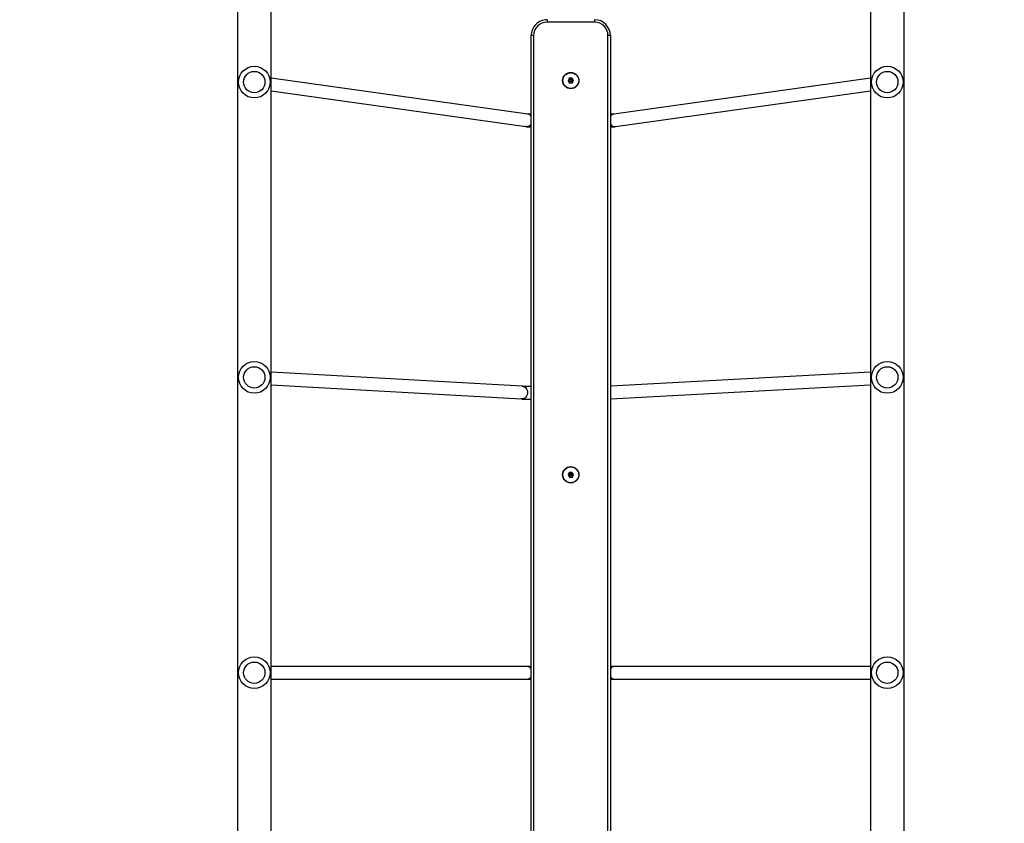
# Model space of a CAD drawing. Units: millimetres. Extents: x -457 to 1209, y 0 to 998.
# Drawn here: x 631 to 755, y 332 to 433 of the extents above; entities that cross this region are included whole.
import ezdxf

# ---------------------------------------------------------------- set-up
doc = ezdxf.new("R2010")
doc.units = ezdxf.units.MM
doc.layers.add('VP-DIM', color=7, linetype='Continuous')
doc.layers.add('VP-EQ', color=7, linetype='Continuous', true_color=0x8a3492)
doc.styles.get("Standard").update_dxf_attribs({"font": 'arial.ttf'})
doc.dimstyles.get("Standard").update_dxf_attribs({"dimtxt": 14, "dimasz": 20, "dimexe": 20, "dimexo": 50, "dimgap": 20, "dimtad": 0, "dimdec": 0, "dimzin": 0, "dimdsep": 46, "dimtxsty": 'Standard', "dimcen": -0.09, "dimadec": 0, "dimazin": 0, "dimtfac": 1, "dimtdec": 4, "dimtofl": 0, "dimtmove": 0, "dimatfit": 3, "dimfxl": 70, "dimfxlon": 1, "dimtolj": 1, "dimtzin": 0, "dimarcsym": 0})

# ---------------------------------------------------------------- blocks, each defined once
blk = doc.blocks.new('*D3')
at = {"layer": 'Defpoints', "color": 0}
for p in [(447.18, 701.2), (447.18, 0), (1189.38, 0)]:
    blk.add_point(p, dxfattribs=at)
at = {"layer": 'VP-DIM', "color": 0, "lineweight": -2}
for p, q in [((1119.38, 701.2), (1209.38, 701.2)), ((1189.38, 681.2), (1189.38, 410.92)), ((1189.38, 20), (1189.38, 342.84)), ((1119.38, 0), (1209.38, 0))]:
    blk.add_line(p, q, dxfattribs=at)
at = {"layer": 'VP-DIM', "color": 0}
for points in [[(1192.71, 681.2), (1186.04, 681.2), (1189.38, 701.2)], [(1186.04, 20), (1192.71, 20), (1189.38, 0)]]:
    blk.add_solid(points, dxfattribs=at)
at = {"layer": 'VP-DIM', "color": 0, "insert": (1189.38, 376.88), "char_height": 14, "attachment_point": 5, "rotation": 90}
blk.add_mtext('\\A1;701', dxfattribs=at)
blk = doc.blocks.new('*D4')
at = {"layer": 'Defpoints', "color": 0}
for p in [(894.45, 978.36), (0, 350.6), (894.45, 350.6)]:
    blk.add_point(p, dxfattribs=at)
at = {"layer": 'VP-DIM', "color": 0, "lineweight": -2}
for p, q in [((0, 908.36), (0, 998.36)), ((894.45, 908.36), (894.45, 998.36)), ((20, 978.36), (402.52, 978.36)), ((874.45, 978.36), (473.38, 978.36))]:
    blk.add_line(p, q, dxfattribs=at)
at = {"layer": 'VP-DIM', "color": 0}
for points in [[(20, 981.69), (20, 975.03), (0, 978.36)], [(874.45, 975.03), (874.45, 981.69), (894.45, 978.36)]]:
    blk.add_solid(points, dxfattribs=at)
at = {"layer": 'VP-DIM', "color": 0, "insert": (437.95, 978.36), "char_height": 14, "attachment_point": 5}
blk.add_mtext('\\A1;894', dxfattribs=at)
blk = doc.blocks.new('*D5')
at = {"layer": 'Defpoints', "color": 0}
for p in [(744.45, 874.1), (150.07, 234.1), (744.45, 234.1)]:
    blk.add_point(p, dxfattribs=at)
at = {"layer": 'VP-DIM', "color": 0, "lineweight": -2}
for p, q in [((150.07, 804.1), (150.07, 894.1)), ((744.45, 804.1), (744.45, 894.1)), ((170.07, 874.1), (403.44, 874.1)), ((724.45, 874.1), (474.29, 874.1))]:
    blk.add_line(p, q, dxfattribs=at)
at = {"layer": 'VP-DIM', "color": 0}
for points in [[(170.07, 877.43), (170.07, 870.77), (150.07, 874.1)], [(724.45, 870.77), (724.45, 877.43), (744.45, 874.1)]]:
    blk.add_solid(points, dxfattribs=at)
at = {"layer": 'VP-DIM', "color": 0, "insert": (438.86, 874.1), "char_height": 14, "attachment_point": 5}
blk.add_mtext('\\A1;594', dxfattribs=at)
blk = doc.blocks.new('*D6')
at = {"layer": 'Defpoints', "color": 0}
for p in [(502.3, 551.2), (1074.2, 551.2), (234.1, 150)]:
    blk.add_point(p, dxfattribs=at)
at = {"layer": 'VP-DIM', "color": 0, "lineweight": -2}
for p, q in [((1004.2, 551.2), (1094.2, 551.2)), ((1074.2, 531.2), (1074.2, 403.53)), ((1074.2, 170), (1074.2, 334.77)), ((1004.2, 150), (1094.2, 150))]:
    blk.add_line(p, q, dxfattribs=at)
at = {"layer": 'VP-DIM', "color": 0}
for points in [[(1077.53, 531.2), (1070.87, 531.2), (1074.2, 551.2)], [(1070.87, 170), (1077.53, 170), (1074.2, 150)]]:
    blk.add_solid(points, dxfattribs=at)
at = {"layer": 'VP-DIM', "color": 0, "insert": (1074.2, 369.15), "char_height": 14, "attachment_point": 5, "rotation": 90}
blk.add_mtext('\\A1;401', dxfattribs=at)
blk = doc.blocks.new('0414 n')
at = {"color": 7, "linetype": 'Continuous', "lineweight": 25}
for p, q in [((-1729.12, 57.18), (-1729.12, -166.82)), ((-1724.88, -166.82), (-1724.88, 57.18)), ((-1649.12, 57.18), (-1649.12, -166.82)), ((-1644.88, -166.82), (-1644.88, 57.18)), ((-1692, -135.3), (-1692, 25.97)), ((-1691.7, 25.97), (-1691.7, -135.3)), ((-1682.3, -135.3), (-1682.3, 25.97)), ((-1682, 25.97), (-1682, -135.3)), ((-1692.56, -54.02), (-1724.88, -54.02)), ((-1692, -54.02), (-1692.56, -54.02)), ((-1681.44, -54.02), (-1682, -54.02)), ((-1649.12, -54.02), (-1681.44, -54.02)), ((-1724.88, -55.62), (-1692.56, -55.62)), ((-1692.56, -55.62), (-1692, -55.62)), ((-1682, -55.62), (-1681.44, -55.62)), ((-1681.44, -55.62), (-1649.12, -55.62)), ((-1687.2, -79.54), (-1687.34, -79.85)), ((-1686.86, -79.5), (-1687.2, -79.54)), ((-1687.08, -79.7), (-1687.2, -79.54)), ((-1686.94, -79.68), (-1686.86, -79.5)), ((-1686.66, -79.78), (-1686.86, -79.5)), ((-1687.15, -79.83), (-1687.34, -79.85)), ((-1687.34, -79.85), (-1687.14, -80.13)), ((-1687.08, -79.7), (-1687.15, -79.83)), ((-1687.15, -79.83), (-1687.06, -79.95)), ((-1687.06, -79.95), (-1687.14, -80.13)), ((-1687.14, -80.13), (-1686.8, -80.1)), ((-1686.94, -79.68), (-1687.08, -79.7)), ((-1687.06, -79.95), (-1686.91, -79.94)), ((-1686.85, -79.8), (-1686.94, -79.68)), ((-1686.91, -79.94), (-1686.85, -79.8)), ((-1686.91, -79.94), (-1686.8, -80.1)), ((-1686.85, -79.8), (-1686.66, -79.78)), ((-1686.8, -80.1), (-1686.66, -79.78)), ((-1692, -89.4), (-1724.88, -91.2)), ((-1649.12, -91.2), (-1680.78, -89.4)), ((-1724.88, -92.8), (-1692, -91)), ((-1680.87, -91), (-1649.12, -92.8)), ((-1692.67, -123.8), (-1724.88, -128.31)), ((-1649.12, -128.31), (-1681.33, -123.8)), ((-1724.88, -129.93), (-1692.45, -125.39)), ((-1681.55, -125.39), (-1649.12, -129.93)), ((-1687.2, -129.33), (-1687.34, -129.65)), ((-1686.85, -129.3), (-1687.2, -129.33)), ((-1687.08, -129.5), (-1687.2, -129.33)), ((-1686.94, -129.48), (-1686.85, -129.3)), ((-1686.65, -129.59), (-1686.85, -129.3)), ((-1687.15, -129.63), (-1687.34, -129.65)), ((-1687.34, -129.65), (-1687.15, -129.93)), ((-1687.08, -129.5), (-1687.15, -129.63)), ((-1687.15, -129.63), (-1687.06, -129.75)), ((-1687.06, -129.75), (-1687.15, -129.93)), ((-1687.15, -129.93), (-1686.8, -129.9)), ((-1686.94, -129.48), (-1687.08, -129.5)), ((-1687.06, -129.75), (-1686.92, -129.74)), ((-1686.85, -129.6), (-1686.94, -129.48)), ((-1686.92, -129.74), (-1686.85, -129.6)), ((-1686.92, -129.74), (-1686.8, -129.9)), ((-1686.85, -129.6), (-1686.65, -129.59)), ((-1686.8, -129.9), (-1686.65, -129.59)), ((-1692, -135.3), (-1691.7, -135.3)), ((-1682.3, -135.3), (-1682, -135.3)), ((-1690, -137.3), (-1690, -137)), ((-1690, -137), (-1684, -137)), ((-1684, -137.3), (-1684, -137))]:
    blk.add_line(p, q, dxfattribs=at)
at = {"color": 8, "linetype": 'Continuous', "lineweight": 25}
for p, q in [((-1692.57, -123.8), (-1692.67, -123.8)), ((-1681.43, -123.8), (-1681.33, -123.8))]:
    blk.add_line(p, q, dxfattribs=at)
at = {"color": 8, "linetype": 'Continuous', "lineweight": 25, "flags": 128}
blk.add_lwpolyline([(-1680.87, -91), (-1680.99, -90.98), (-1681.13, -90.93), (-1681.26, -90.84), (-1681.38, -90.72), (-1681.46, -90.58), (-1681.52, -90.42), (-1681.54, -90.25), (-1681.53, -90.07), (-1681.49, -89.91), (-1681.42, -89.75), (-1681.32, -89.62), (-1681.19, -89.52), (-1681.05, -89.44), (-1680.9, -89.4), (-1680.78, -89.4)], dxfattribs=at)
at = {"color": 7, "linetype": 'Continuous', "lineweight": 25}
for centre, radius in [((-1727, -54.82), 2), ((-1727, -54.82), 1.35), ((-1647, -54.82), 2), ((-1647, -54.82), 1.35), ((-1687, -79.82), 1.03), ((-1687, -79.82), 0.995), ((-1727, -92.12), 2), ((-1727, -92.12), 1.35), ((-1647, -92.12), 2), ((-1647, -92.12), 1.35), ((-1727, -129.42), 2), ((-1727, -129.42), 1.35), ((-1647, -129.42), 2), ((-1647, -129.42), 1.35), ((-1687, -129.62), 1.03), ((-1687, -129.62), 0.995)]:
    blk.add_circle(centre, radius, dxfattribs=at)
at = {"color": 8, "linetype": 'Continuous', "lineweight": 25}
for centre, radius, start, end in [((-1692.57, -54.7), 0.684, 33.6425, 89.1024), ((-1681.43, -54.7), 0.684, 90.8984, 146.2952), ((-1692.58, -54.92), 0.695, 271.3748, 325.8784), ((-1681.43, -54.92), 0.695, 214.1741, 268.6305), ((-1692.6, -124.52), 0.719, 33.2865, 87.5492), ((-1681.4, -124.52), 0.719, 92.4508, 146.7135), ((-1692.55, -124.72), 0.67, 278.6538, 324.8261), ((-1681.45, -124.72), 0.67, 215.1735, 261.3466)]:
    blk.add_arc(centre, radius, start, end, dxfattribs=at)
at = {"color": 7, "linetype": 'Continuous', "lineweight": 25}
for centre, radius, start, end in [((-1690, -135.3), 2, 180, 270), ((-1690, -135.3), 1.7, 180, 270), ((-1684, -135.3), 1.7, 270, 0), ((-1684, -135.3), 2, 270, 0)]:
    blk.add_arc(centre, radius, start, end, dxfattribs=at)
for points, knots in [([(-1680.78, -89.4), (-1680.81, -89.4), (-1680.88, -89.39), (-1681.01, -89.39), (-1681.19, -89.38), (-1681.39, -89.38), (-1681.61, -89.37), (-1681.82, -89.37), (-1681.95, -89.37), (-1682, -89.37)], [0, 0, 0, 0, 0.083857, 0.255654, 0.420373, 0.581526, 0.741026, 0.899645, 1, 1, 1, 1]), ([(-1682, -90.97), (-1682, -90.97), (-1681.92, -90.97), (-1681.77, -90.97), (-1681.55, -90.98), (-1681.35, -90.98), (-1681.17, -90.98), (-1681.02, -90.99), (-1680.93, -90.99), (-1680.88, -91), (-1680.87, -91)], [0, 0, 0, 0, 0.002263, 0.162533, 0.322465, 0.481857, 0.640369, 0.797402, 0.951813, 1, 1, 1, 1]), ([(-1692, -123.75), (-1692.04, -123.75), (-1692.15, -123.75), (-1692.31, -123.77), (-1692.5, -123.78), (-1692.61, -123.8), (-1692.67, -123.8)], [0, 0, 0, 0, 0.138014, 0.411299, 0.690413, 1, 1, 1, 1]), ([(-1681.33, -123.8), (-1681.36, -123.8), (-1681.43, -123.79), (-1681.58, -123.77), (-1681.78, -123.76), (-1681.92, -123.75), (-1682, -123.75), (-1682, -123.75)], [0, 0, 0, 0, 0.143999, 0.424206, 0.719468, 0.999031, 1, 1, 1, 1]), ([(-1692.45, -125.39), (-1692.43, -125.39), (-1692.39, -125.38), (-1692.3, -125.37), (-1692.17, -125.36), (-1692.07, -125.35), (-1692, -125.35), (-1692, -125.35)], [0, 0, 0, 0, 0.159989, 0.418098, 0.693215, 0.982983, 1, 1, 1, 1]), ([(-1682, -125.35), (-1682, -125.35), (-1681.93, -125.35), (-1681.82, -125.36), (-1681.69, -125.37), (-1681.6, -125.38), (-1681.57, -125.39), (-1681.55, -125.39)], [0, 0, 0, 0, 0.012846, 0.315621, 0.611895, 0.86764, 1, 1, 1, 1])]:
    blk.add_open_spline(points, degree=3, knots=knots, dxfattribs=at)
blk = doc.blocks.new('0414 -1 2d')
at = {"layer": 'VP-EQ', "color": 0, "rotation": 180}
blk.add_blockref('0414 n', (-986.55, 295.78), dxfattribs=at)

msp = doc.modelspace()

# ---------------------------------------------------------------- block references
at = {"layer": 'VP-EQ', "color": 0}
msp.add_blockref('0414 -1 2d', (0, 0), dxfattribs=at)

# ---------------------------------------------------------------- dimensions: what is measured, and where the dimension line sits
at = {"layer": 'VP-DIM', "color": 0}
for base, p1, p2, picture, middle in [((894.45, 978.36), (0, 350.6), (894.45, 350.6), '*D4', (437.95, 978.36)), ((744.45, 874.1), (150.07, 234.1), (744.45, 234.1), '*D5', (438.86, 874.1))]:
    dim = msp.add_linear_dim(base=base, p1=p1, p2=p2, dimstyle='Standard', dxfattribs=at)
    dim.commit()
    dim.dimension.update_dxf_attribs({"geometry": picture, "text_midpoint": middle, "dimtype": 160})
for base, p1, p2, picture, middle in [((1189.38, 0), (447.18, 701.2), (447.18, 0), '*D3', (1189.38, 376.88)), ((1074.2, 551.2), (234.1, 150), (502.3, 551.2), '*D6', (1074.2, 369.15))]:
    dim = msp.add_linear_dim(base=base, p1=p1, p2=p2, angle=90, dimstyle='Standard', dxfattribs=at)
    dim.commit()
    dim.dimension.update_dxf_attribs({"geometry": picture, "text_midpoint": middle, "dimtype": 160})

doc.saveas('drawing.dxf')
